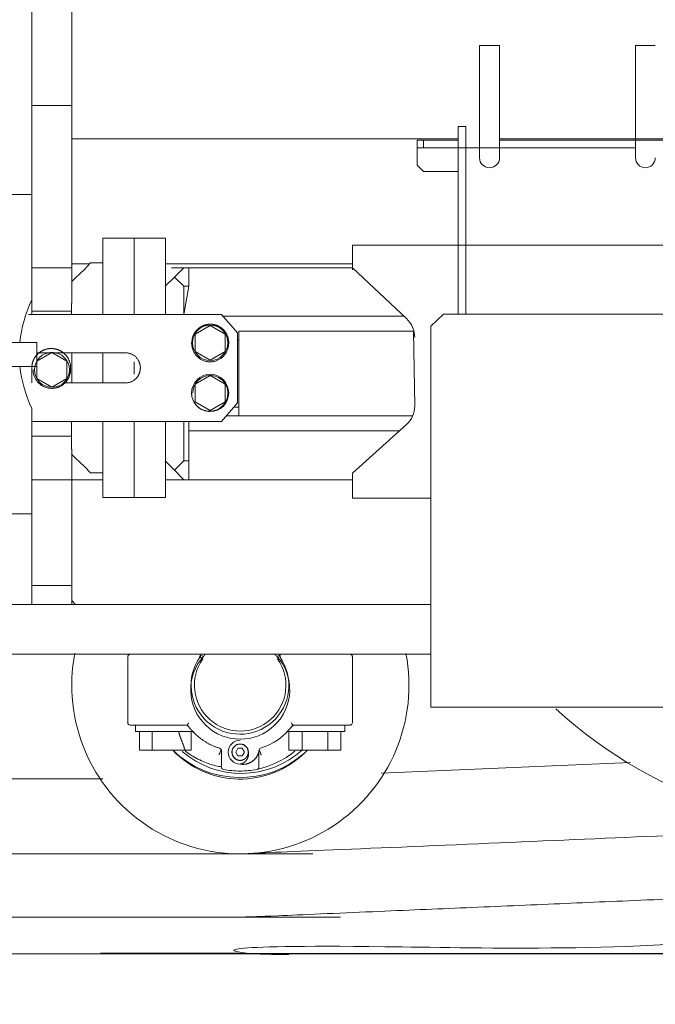
# Model space of a CAD drawing. Units: millimetres. Extents: x 80084 to 136347, y 5952 to 80523.
# Drawn here: x 88628 to 89140, y 5952 to 6745 of the extents above; entities that cross this region are included whole.
import ezdxf

# ---------------------------------------------------------------- set-up
doc = ezdxf.new("R2010")
doc.units = ezdxf.units.MM
doc.layers.add('crane', color=7, linetype='Continuous')

msp = doc.modelspace()

# ---------------------------------------------------------------- linework, layer by layer
at = {"layer": 'crane', "lineweight": 15}
msp.add_line((88959.12, 6273.84), (87934.53, 6273.84), dxfattribs=at)
for points in [[(84339.51, 6856.81), (84339.51, 6273.84), (84243.31, 6273.84), (84243.31, 6233.74), (88959.12, 6233.74)], [(88637.69, 6519.18), (88637.67, 6840.23)], [(88637.67, 6836.53), (88669.79, 6836.53), (88669.79, 6516.27)], [(88998.29, 6724.16), (88998.29, 6633.44)], [(89014.48, 6724.05), (88998.34, 6724.05)], [(89014.42, 6633.44), (89014.42, 6724.16)], [(89139.96, 6724.13), (89123.98, 6724.13)], [(89123.99, 6724.05), (89123.99, 6633.48)], [(88637.61, 6675.62), (88669.73, 6675.62)], [(88981.19, 6507.81), (88981.19, 6658.92), (88987.26, 6658.92), (88987.26, 6507.81)], [(88669.79, 6648.87), (88981.18, 6648.87)], [(88981.19, 6622.66), (88953.22, 6622.66), (88948.19, 6627.55), (88948.19, 6647.67), (88981.19, 6647.67)], [(88953.22, 6647.67), (88953.22, 6641.61)], [(89014.48, 6648.87), (89515.75, 6648.87), (89518.85, 6645.62), (89518.85, 6548.23)], [(89014.49, 6647.67), (89191.2, 6647.67), (89191.2, 6627.55), (89186.17, 6622.66), (89158.05, 6622.66)], [(89124.01, 6641.61), (88948.19, 6641.61)], [(88279.24, 6604.13), (88637.69, 6604.13)], [(88694.89, 6507.49), (88694.89, 6568.76), (88745.21, 6568.76), (88745.21, 6507.49)], [(88720.05, 6507.49), (88720.05, 6568.76)], [(88895.91, 6543.28), (88895.91, 6563.25), (89277.6, 6563.25), (89277.6, 6538.24)], [(88637.61, 6545.08), (88669.73, 6545.08)], [(88669.73, 6533.68), (88672.39, 6536.35), (88676.83, 6540.64), (88679.94, 6543.75), (88684.82, 6548.93), (88694.89, 6548.93)], [(88684.43, 6548.31), (88669.77, 6548.31)], [(88760.23, 6545.08), (88752.68, 6537.38), (88745.13, 6530.13)], [(88895.91, 6548.31), (88745.25, 6548.31)], [(88764.23, 6545.08), (88764.23, 6530.13), (88760.23, 6507.49), (88760.23, 6530.13)], [(88752.68, 6537.38), (88760.23, 6530.13), (88764.23, 6530.13)], [(88669.73, 6507.49), (88669.73, 6516.22)], [(88637.61, 6421.21), (88790.5, 6421.21), (88803.37, 6436.15), (88803.37, 6492.69), (88790.5, 6507.49), (88634.95, 6507.49)], [(88637.61, 6510.15), (88669.73, 6510.15)], [(88937.24, 6506.01), (88791.75, 6506.01)], [(88804.48, 6487.07), (88803.45, 6487.07)], [(88480.96, 6484.87), (88440.7, 6484.87), (88440.7, 6465.64), (88641.68, 6465.64), (88641.68, 6484.87), (88618.6, 6484.87)], [(88641.61, 6465.75), (88641.61, 6455.84), (88653.75, 6448.88), (88665.73, 6455.84), (88665.73, 6469.75), (88653.75, 6476.71), (88641.61, 6469.75)], [(88669.79, 6476.6), (88669.79, 6452.33)], [(88694.89, 6476.56), (88694.89, 6452.29)], [(88720.05, 6459.39), (88720.05, 6469.16)], [(88800.34, 6432.75), (88804.48, 6432.75)], [(88944.49, 6425.79), (88794.42, 6425.79)], [(88669.73, 6399.01), (88669.73, 6421.21)], [(88745.21, 6421.21), (88745.21, 6359.93), (88694.89, 6359.93), (88694.89, 6421.21)], [(88720.05, 6421.21), (88720.05, 6359.93)], [(88760.23, 6421.21), (88760.23, 6389.53), (88764.23, 6389.53)], [(88764.23, 6421.21), (88764.23, 6374.29)], [(88637.61, 6409.51), (88669.73, 6409.51)], [(88764.23, 6413.81), (88933.83, 6413.81)], [(88694.89, 6379.77), (88684.82, 6379.77), (88679.94, 6385.09), (88676.83, 6387.91), (88672.39, 6392.2), (88670.17, 6394.42), (88669.73, 6395.01)], [(88669.79, 6398.9), (88669.79, 6273.84)], [(88760.23, 6374.29), (88752.68, 6381.99), (88745.13, 6389.53)], [(88760.23, 6389.53), (88752.68, 6381.99)], [(88959.26, 6359.46), (88895.91, 6359.46), (88895.91, 6379.44)], [(88637.61, 6374.29), (88669.73, 6374.29)], [(88669.77, 6374.26), (88694.93, 6374.26)], [(88745.25, 6374.26), (88895.91, 6374.26)], [(88637.69, 6346.79), (88279.24, 6346.79), (88279.24, 6349.75), (88272.72, 6349.75)], [(88637.61, 6289.19), (88669.73, 6289.19)], [(88672.75, 6273.84), (88669.79, 6276.95)], [(88716.88, 6233.81), (88716.44, 6233.81), (88715.99, 6233.22), (88715.4, 6232.92), (88715.11, 6232.18)], [(88715.11, 6231.89), (88715.11, 6178.02), (88715.4, 6177.28), (88716.59, 6176.68)], [(88763.06, 6176.54), (88716.88, 6176.54)], [(88721.08, 6176.55), (88721.08, 6171.52), (88768.15, 6171.52)], [(88766.08, 6171.52), (88766.08, 6156.42), (88724.34, 6156.42), (88724.34, 6171.52)], [(88734.7, 6171.52), (88734.7, 6156.42)], [(88842.89, 6171.52), (88889.8, 6171.52), (88889.8, 6176.55)], [(88886.69, 6171.52), (88886.69, 6156.42), (88844.81, 6156.42), (88844.81, 6171.52)], [(88876.19, 6171.52), (88876.19, 6156.42)], [(89119.87, 6146.67), (88919.03, 6138.09)], [(88694.96, 6133.35), (88584.41, 6133.35)], [(80084.09, 5992.51), (133858.65, 5992.51)]]:
    msp.add_lwpolyline(points, dxfattribs=at)
for points in [[(88946.1, 6488.89, 0.212048), (88939.44, 6504.13), (88895.94, 6545.08), (88750.17, 6545.08)], [(88628.07, 6484.85, -0.08765), (88637.61, 6519.18), (88637.61, 6507.49)], [(88895.93, 6379.52), (88939.44, 6418.73, 0.212811), (88946.1, 6433.68), (88945.08, 6493.87), (88804.48, 6493.87), (88804.48, 6425.79)], [(88637.67, 6273.84), (88637.69, 6431.71, -0.088359), (88628.07, 6465.75)], [(88781.3, 6458.41, -0.415785), (88795.54, 6444.03, -0.992611), (88766.36, 6444.06, 0.417902), (88781.3, 6429.26)], [(88895.96, 6178.61), (88895.96, 6231.89, -0.104571), (88895.81, 6232.48)], [(88855.32, 6171.52), (88855.32, 6156.42, -0.375), (88758.68, 6155.53)]]:
    msp.add_lwpolyline(points, format="xyb", dxfattribs=at)
for points in [[(88969.28, 6507.79), (88959.21, 6497.87), (88959.21, 6191.22), (89180.32, 6191.22), (89180.32, 6497.87), (89170.11, 6507.79)], [(88769.29, 6491.46), (88769.29, 6477.55), (88781.28, 6470.74), (88793.41, 6477.55), (88793.41, 6491.46), (88781.28, 6498.42)], [(88769.29, 6451.21), (88769.29, 6437.15), (88781.28, 6430.19), (88793.41, 6437.15), (88793.41, 6451.21), (88781.28, 6458.16)], [(88807.22, 6151.83), (88803.67, 6151.83), (88802.04, 6154.94), (88803.67, 6158.05), (88807.22, 6158.05), (88808.85, 6154.94)]]:
    msp.add_lwpolyline(points, close=True, dxfattribs=at)
for points in [[(88835.64, 6229.98), (88836.08, 6230.27), (88838.09, 6233.81), (88837.06, 6233.07), (88835.13, 6232.03, -2.252945), (88775.93, 6232.03), (88773.86, 6233.07), (88773.18, 6231.61), (88774.81, 6230.27), (88775.4, 6229.98, 1.928594)], [(88751.13, 6156.42, 0.416663), (88857.69, 6154.5, -0.394145)]]:
    msp.add_lwpolyline(points, format="xyb", close=True, dxfattribs=at)
for centre, radius in [((88781.3, 6484.6), 14.21), ((88653.85, 6462.83), 14.09)]:
    msp.add_circle(centre, radius, dxfattribs=at)
for centre, radius, start, end in [((88805.64, 6208.85), 135.85, 169.08724, 10.83449), ((88805.32, 6208.79), 39.41, 144.63489, 34.91858), ((89308.02, 6459.65), 366.57, 227.40529, 278.69967)]:
    msp.add_arc(centre, radius, start, end, dxfattribs=at)
for points, weights, knots in [([(88347.31, 7110.88), (88347.71, 7110.88), (88348.1, 7110.88), (88348.5, 7110.88), (88348.94, 7110.88), (88349.39, 7110.88), (88349.83, 7110.88), (88350.27, 7110.73), (88350.72, 7110.73), (88351.16, 7110.73), (88351.61, 7110.73), (88352.05, 7110.73), (88352.49, 7110.73), (88352.89, 7110.73), (88353.28, 7110.73), (88353.68, 7110.73), (88354.12, 7110.73), (88354.57, 7110.73), (88355.01, 7110.73), (88355.45, 7110.73), (88355.9, 7110.73), (88356.34, 7110.73), (88356.79, 7110.73), (88357.23, 7110.58), (88357.67, 7110.58), (88358.07, 7110.58), (88358.46, 7110.58), (88358.86, 7110.58), (88359.3, 7110.58), (88359.75, 7110.58), (88360.19, 7110.58), (88360.63, 7110.29), (88361.08, 7110.29), (88361.52, 7110.29), (88361.92, 7110.29), (88362.31, 7110.29), (88362.71, 7110.29), (88363.15, 7110.29), (88363.59, 7110.14), (88364.04, 7110.14), (88364.48, 7110.14), (88364.93, 7110.14), (88365.37, 7110.14), (88365.81, 7110.14), (88366.11, 7109.84), (88366.55, 7109.84), (88367, 7109.84), (88367.44, 7109.84), (88367.89, 7109.84), (88368.33, 7109.55), (88368.77, 7109.55), (88369.22, 7109.55), (88369.51, 7109.55), (88369.96, 7109.4), (88370.4, 7109.4), (88370.85, 7109.4), (88371.29, 7109.4), (88371.73, 7109.25), (88372.13, 7109.25), (88372.52, 7109.25), (88372.92, 7109.25), (88373.36, 7109.1), (88373.81, 7109.1), (88374.25, 7109.1), (88374.69, 7109.1), (88375.14, 7108.81), (88375.58, 7108.81), (88376.03, 7108.81), (88376.47, 7108.36), (88376.77, 7108.36), (88377.21, 7108.36), (88377.65, 7108.36), (88378.1, 7108.21), (88378.39, 7108.21), (88378.84, 7108.21), (88379.28, 7108.07), (88379.73, 7108.07), (88380.17, 7108.07), (88380.61, 7107.92), (88381.35, 7107.92), (88382.09, 7107.62), (88382.83, 7107.47), (88383.87, 7107.47), (88384.76, 7107.33), (88385.79, 7107.03), (88723.08, 7037.82), (89060.37, 6968.6), (89397.66, 6899.39), (89423.27, 6894), (89448.34, 6886.49), (89472.69, 6876.89), (89492.99, 6868.99), (89512.57, 6859.44), (89531.3, 6848.33), (89541.75, 6842.49), (89551.92, 6836.17), (89561.79, 6829.39), (89572.05, 6822.24), (89582.02, 6814.69), (89591.68, 6806.74), (89612.22, 6789.82), (89631.22, 6771.17), (89648.52, 6750.95), (89657.58, 6740.17), (89666.17, 6729.02), (89674.27, 6717.5), (89682.52, 6705.7), (89690.17, 6693.5), (89697.21, 6680.94), (89711.99, 6654.83), (89724.07, 6627.35), (89733.32, 6598.8), (89742.79, 6569.27), (89749.17, 6538.92), (89752.41, 6508.08), (89754.01, 6492.54), (89754.8, 6476.94), (89754.78, 6461.31), (89754.81, 6445.69), (89754.02, 6430.09), (89752.41, 6414.55), (89749.16, 6383.75), (89742.77, 6353.46), (89733.32, 6323.97), (89724.01, 6295.4), (89711.94, 6267.88), (89697.21, 6241.68), (89690.07, 6229.14), (89682.42, 6216.9), (89674.27, 6204.98), (89666.14, 6193.58), (89657.55, 6182.52), (89648.52, 6171.83), (89639.78, 6161.46), (89630.55, 6151.54), (89620.84, 6142.08), (89611.44, 6133.05), (89601.72, 6124.36), (89591.68, 6116.03), (89582.07, 6108.03), (89572.1, 6100.48), (89561.79, 6093.39), (89551.85, 6086.63), (89541.68, 6080.22), (89531.3, 6074.15), (89514.36, 6064.49), (89496.87, 6055.84), (89478.91, 6048.25), (89460.84, 6040.62), (89442.26, 6034.34), (89423.26, 6029.45), (89407.42, 6025.21), (89391.37, 6021.85), (89375.16, 6019.39), (89359.18, 6016.9), (89343.08, 6015.37), (89326.92, 6014.8), (89156.13, 6007.5), (88985.34, 6000.2), (88814.55, 5992.9), (88814, 5992.9), (88813.46, 5992.9), (88812.92, 5992.9), (88812.37, 5992.9), (88811.83, 5992.9), (88811.29, 5992.9), (88810.75, 5992.9), (88810.2, 5992.9), (88809.66, 5992.9), (88809.17, 5992.9), (88808.67, 5992.9), (88808.18, 5992.9), (88807.74, 5992.6), (88807.29, 5992.6), (88806.85, 5992.6), (88806.41, 5992.6), (88805.96, 5992.6), (88805.52, 5992.6), (87340.29, 5992.6), (85875.05, 5992.6), (84409.82, 5992.6), (84409.58, 5992.6), (84409.33, 5992.6), (84409.08, 5992.6), (84408.79, 5992.6), (84408.49, 5992.6), (84408.19, 5992.6), (84407.95, 5992.6), (84407.7, 5992.6), (84407.45, 5992.6), (84406.86, 5992.9), (84406.71, 5992.9), (84406.57, 5992.9), (84406.32, 5992.9), (84406.07, 5992.9), (84405.83, 5992.9), (84405.53, 5992.9), (84405.23, 5992.9), (84404.94, 5992.9), (84404.69, 5992.9), (84404.44, 5992.9), (84404.2, 5992.9), (84403.85, 5992.9), (84403.51, 5992.9), (84403.16, 5992.9), (84402.87, 5992.9), (84402.57, 5992.9), (84402.27, 5992.9), (84402.03, 5992.9), (84401.78, 5992.9), (84401.53, 5992.9), (84401.24, 5992.9), (84400.94, 5992.9), (84400.65, 5992.9), (84400.05, 5992.9), (84399.91, 5992.9), (84399.76, 5993.2), (84399.46, 5993.2), (84399.17, 5993.2), (84398.87, 5993.2), (84398.67, 5993.2), (84398.48, 5993.2), (84398.28, 5993.2), (84397.93, 5993.2), (84397.59, 5993.2), (84397.24, 5993.2), (84225.51, 6003.26), (84053.79, 6013.32), (83882.06, 6023.39), (83863.56, 6024.29), (83845.17, 6026.56), (83827, 6030.19), (83807.96, 6033.69), (83789.23, 6038.58), (83770.91, 6044.85), (83752.01, 6051.13), (83733.53, 6058.59), (83715.56, 6067.19), (83678.4, 6085.61), (83644.18, 6109.05), (83613.59, 6137.05), (83598.23, 6151.22), (83583.9, 6166.44), (83570.67, 6182.63), (83544.56, 6214.85), (83523.21, 6250.41), (83507.03, 6288.6), (83499.23, 6306.92), (83492.75, 6325.74), (83487.64, 6344.99), (83482.62, 6363.76), (83478.86, 6382.83), (83476.4, 6402.11), (83475.22, 6411.31), (83474.33, 6420.54), (83473.73, 6429.79), (83473.15, 6438.95), (83472.85, 6448.13), (83472.84, 6457.32), (83473, 6491.29), (83476.96, 6525.02), (83484.68, 6558.1), (83488.78, 6575.28), (83493.91, 6592.17), (83500.08, 6608.72), (83512.71, 6642.81), (83529.52, 6675.05), (83550.25, 6704.92), (83560.69, 6720.06), (83572.11, 6734.49), (83584.44, 6748.13), (83608.77, 6775.15), (83636.3, 6798.9), (83666.57, 6819.03), (83681.23, 6828.94), (83696.49, 6837.88), (83712.31, 6845.81), (83727.82, 6853.41), (83743.66, 6860.27), (83759.81, 6866.38), (83775.51, 6871.89), (83791.46, 6876.63), (83807.62, 6880.59), (84124.93, 6955.48), (84442.23, 7030.37), (84759.54, 7105.25), (84759.99, 7105.4), (84760.43, 7105.55), (84760.87, 7105.7), (84761.32, 7105.7), (84761.76, 7105.85), (84762.35, 7105.85), (84762.8, 7106.14), (84763.39, 7106.14), (84763.69, 7106.14), (84764.13, 7106.29), (84764.57, 7106.29), (84765.17, 7106.59), (84765.76, 7106.59), (84766.05, 7106.88), (84766.5, 7106.88), (84767.09, 7107.03), (84767.53, 7107.03), (84767.98, 7107.03), (84768.42, 7107.33), (84769.01, 7107.33), (84769.46, 7107.47), (84770.05, 7107.47), (84770.49, 7107.47), (84770.94, 7107.62), (84771.38, 7107.62), (84771.97, 7107.92), (84772.42, 7107.92), (84772.86, 7107.92), (84773.45, 7108.07), (84773.9, 7108.07), (84774.34, 7108.07), (84774.79, 7108.21), (84775.38, 7108.21), (84775.82, 7108.21), (84776.27, 7108.36), (84776.71, 7108.36), (84777.3, 7108.36), (84777.75, 7108.81), (84778.19, 7108.81), (84778.78, 7108.81), (84779.23, 7108.81), (84779.82, 7109.1), (84780.26, 7109.1), (84780.71, 7109.1), (84781.15, 7109.1), (84781.59, 7109.25), (84782.19, 7109.25), (84782.63, 7109.25), (84783.07, 7109.25), (84783.67, 7109.4), (84784.11, 7109.4), (84784.55, 7109.4), (84785.15, 7109.4), (84785.44, 7109.55), (84785.98, 7109.55), (84786.53, 7109.55), (84787.07, 7109.55), (84787.51, 7109.55), (84787.96, 7109.84), (84788.55, 7109.84), (84788.99, 7109.84), (84789.44, 7109.84), (84789.88, 7109.84), (84790.47, 7109.84), (84790.92, 7110.14), (84791.36, 7110.14), (84791.85, 7110.14), (84792.35, 7110.14), (84792.84, 7110.14), (84793.33, 7110.14), (84793.83, 7110.14), (84794.32, 7110.14), (84794.91, 7110.14), (84795.21, 7110.29), (84795.65, 7110.29), (84796.2, 7110.29), (84796.74, 7110.29), (84797.28, 7110.29), (84798.12, 7110.29), (84798.96, 7110.29), (84799.8, 7110.29), (84800.98, 7110.29), (84802.17, 7110.29), (84803.35, 7110.29), (85223.22, 7110.38), (85643.09, 7110.48), (86062.96, 7110.58)], [1, 1, 1, 1, 1, 1, 1, 1, 1, 1, 1, 1, 1, 1, 1, 1, 1, 1, 1, 1, 1, 1, 1, 1, 1, 1, 1, 1, 1, 1, 1, 1, 1, 1, 1, 1, 1, 1, 1, 1, 1, 1, 1, 1, 1, 1, 1, 1, 1, 1, 1, 1, 1, 1, 1, 1, 1, 1, 1, 1, 1, 1, 1, 1, 1, 1, 1, 1, 1, 1, 1, 1, 1, 1, 1, 1, 1, 1, 1, 1, 1, 1, 1, 1, 1, 1, 1, 1, 0.997643916045, 0.997643916045, 1, 0.997760641848, 0.997760641848, 1, 0.999277582418, 0.999277582418, 1, 0.999462040387, 0.999462040387, 1, 0.997479959755, 0.997479959755, 1, 0.999375467682, 0.999375467682, 1, 0.999179110359, 0.999179110359, 1, 0.996613922618, 0.996613922618, 1, 0.996474436695, 0.996474436695, 1, 0.999088112441, 0.999088112441, 1, 0.999079723292, 0.999079723292, 1, 0.996496990477, 0.996496990477, 1, 0.996756679022, 0.996756679022, 1, 0.999431146679, 0.999431146679, 1, 0.999432248521, 0.999432248521, 1, 0.999183705999, 0.999183705999, 1, 0.999560808255, 0.999560808255, 1, 0.999293484123, 0.999293484123, 1, 0.999615310112, 0.999615310112, 1, 0.99882926687, 0.99882926687, 1, 0.998173035052, 0.998173035052, 1, 0.998961541165, 0.998961541165, 1, 0.998812489267, 0.998812489267, 1, 1, 1, 1, 1, 1, 1, 1, 1, 1, 1, 1, 1, 1, 1, 1, 1, 1, 1, 1, 1, 1, 1, 1, 1, 1, 1, 1, 1, 1, 1, 1, 1, 1, 1, 1, 1, 1, 1, 1, 1, 1, 1, 1, 1, 1, 1, 1, 1, 1, 1, 1, 1, 1, 1, 1, 1, 1, 1, 1, 1, 1, 1, 1, 1, 1, 1, 1, 1, 1, 1, 1, 1, 0.998153350991, 0.998153350991, 1, 0.998171914241, 0.998171914241, 1, 0.998686466448, 0.998686466448, 1, 0.993422856793, 0.993422856793, 1, 0.998353661726, 0.998353661726, 1, 0.9934563938, 0.9934563938, 1, 0.998291724022, 0.998291724022, 1, 0.998490121004, 0.998490121004, 1, 0.999679187243, 0.999679187243, 1, 0.999664970532, 0.999664970532, 1, 0.995784597388, 0.995784597388, 1, 0.998742703915, 0.998742703915, 1, 0.994718716167, 0.994718716167, 1, 0.998575339502, 0.998575339502, 1, 0.994764161369, 0.994764161369, 1, 0.998601684556, 0.998601684556, 1, 0.999273594598, 0.999273594598, 1, 0.999225821562, 0.999225821562, 1, 1, 1, 1, 1, 1, 1, 1, 1, 1, 1, 1, 1, 1, 1, 1, 1, 1, 1, 1, 1, 1, 1, 1, 1, 1, 1, 1, 1, 1, 1, 1, 1, 1, 1, 1, 1, 1, 1, 1, 1, 1, 1, 1, 1, 1, 1, 1, 1, 1, 1, 1, 1, 1, 1, 1, 1, 1, 1, 1, 1, 1, 1, 1, 1, 1, 1, 1, 1, 1, 1, 1, 1, 1, 1, 1, 1, 1, 1, 1, 1, 1, 1, 1, 1, 1, 1, 1, 1, 1, 1], [0, 0, 0, 0, 1, 1, 1, 2, 2, 2, 3, 3, 3, 4, 4, 4, 5, 5, 5, 6, 6, 6, 7, 7, 7, 8, 8, 8, 9, 9, 9, 10, 10, 10, 11, 11, 11, 12, 12, 12, 13, 13, 13, 14, 14, 14, 15, 15, 15, 16, 16, 16, 17, 17, 17, 18, 18, 18, 19, 19, 19, 20, 20, 20, 21, 21, 21, 22, 22, 22, 23, 23, 23, 24, 24, 24, 25, 25, 25, 26, 26, 26, 27, 27, 27, 28, 28, 28, 29, 29, 29, 29.168195, 29.168195, 29.168195, 29.332169, 29.332169, 29.332169, 29.425285, 29.425285, 29.425285, 29.505637, 29.505637, 29.505637, 29.679589, 29.679589, 29.679589, 29.766166, 29.766166, 29.766166, 29.865427, 29.865427, 29.865427, 30.067088, 30.067088, 30.067088, 30.272865, 30.272865, 30.272865, 30.377484, 30.377484, 30.377484, 30.482584, 30.482584, 30.482584, 30.687701, 30.687701, 30.687701, 30.885062, 30.885062, 30.885062, 30.967689, 30.967689, 30.967689, 31.050236, 31.050236, 31.050236, 31.149218, 31.149218, 31.149218, 31.221819, 31.221819, 31.221819, 31.313904, 31.313904, 31.313904, 31.381851, 31.381851, 31.381851, 31.500396, 31.500396, 31.500396, 31.648496, 31.648496, 31.648496, 31.760141, 31.760141, 31.760141, 31.879533, 31.879533, 31.879533, 32.879533, 32.879533, 32.879533, 33.879533, 33.879533, 33.879533, 34.879533, 34.879533, 34.879533, 35.879533, 35.879533, 35.879533, 36.879533, 36.879533, 36.879533, 37.879533, 37.879533, 37.879533, 38.879533, 38.879533, 38.879533, 39.879533, 39.879533, 39.879533, 40.879533, 40.879533, 40.879533, 41.879533, 41.879533, 41.879533, 42.879533, 42.879533, 42.879533, 43.879533, 43.879533, 43.879533, 44.879533, 44.879533, 44.879533, 45.879533, 45.879533, 45.879533, 46.879533, 46.879533, 46.879533, 47.879533, 47.879533, 47.879533, 48.879533, 48.879533, 48.879533, 49.879533, 49.879533, 49.879533, 50.879533, 50.879533, 50.879533, 51.879533, 51.879533, 51.879533, 52.879533, 52.879533, 52.879533, 53.879533, 53.879533, 53.879533, 54.879533, 54.879533, 54.879533, 55.879533, 55.879533, 55.879533, 56.028429, 56.028429, 56.028429, 56.176574, 56.176574, 56.176574, 56.302143, 56.302143, 56.302143, 56.583312, 56.583312, 56.583312, 56.723897, 56.723897, 56.723897, 57.004347, 57.004347, 57.004347, 57.147553, 57.147553, 57.147553, 57.282184, 57.282184, 57.282184, 57.344233, 57.344233, 57.344233, 57.407642, 57.407642, 57.407642, 57.632671, 57.632671, 57.632671, 57.755522, 57.755522, 57.755522, 58.007433, 58.007433, 58.007433, 58.138208, 58.138208, 58.138208, 58.389031, 58.389031, 58.389031, 58.518591, 58.518591, 58.518591, 58.611963, 58.611963, 58.611963, 58.708358, 58.708358, 58.708358, 59.708358, 59.708358, 59.708358, 60.708358, 60.708358, 60.708358, 61.708358, 61.708358, 61.708358, 62.708358, 62.708358, 62.708358, 63.708358, 63.708358, 63.708358, 64.708358, 64.708358, 64.708358, 65.708358, 65.708358, 65.708358, 66.708358, 66.708358, 66.708358, 67.708358, 67.708358, 67.708358, 68.708358, 68.708358, 68.708358, 69.708358, 69.708358, 69.708358, 70.708358, 70.708358, 70.708358, 71.708358, 71.708358, 71.708358, 72.708358, 72.708358, 72.708358, 73.708358, 73.708358, 73.708358, 74.708358, 74.708358, 74.708358, 75.708358, 75.708358, 75.708358, 76.708358, 76.708358, 76.708358, 77.708358, 77.708358, 77.708358, 78.708358, 78.708358, 78.708358, 79.708358, 79.708358, 79.708358, 80.708358, 80.708358, 80.708358, 81.708358, 81.708358, 81.708358, 82.708358, 82.708358, 82.708358, 83.708358, 83.708358, 83.708358, 84.708358, 84.708358, 84.708358, 85.708358, 85.708358, 85.708358, 86.708358, 86.708358, 86.708358, 87.708358, 87.708358, 87.708358, 88.708358, 88.708358, 88.708358, 88.708358]), ([(84803.35, 7080.98), (84802.91, 7080.93), (84802.46, 7080.88), (84802.02, 7080.83), (84801.62, 7080.83), (84801.23, 7080.83), (84800.83, 7080.83), (84800.39, 7080.83), (84799.95, 7080.83), (84799.5, 7080.83), (84799.06, 7080.83), (84798.61, 7080.83), (84798.17, 7080.83), (84797.77, 7080.83), (84797.38, 7080.83), (84796.99, 7080.83), (84796.59, 7080.83), (84796.2, 7080.83), (84795.8, 7080.83), (84795.36, 7080.83), (84794.91, 7080.83), (84794.47, 7080.69), (84794.03, 7080.69), (84793.58, 7080.69), (84793.14, 7080.69), (84792.79, 7080.69), (84792.45, 7080.69), (84792.1, 7080.69), (84791.51, 7080.69), (84791.21, 7080.54), (84790.77, 7080.54), (84790.33, 7080.54), (84789.88, 7080.54), (84789.44, 7080.54), (84788.99, 7080.54), (84788.7, 7080.54), (84788.25, 7080.24), (84787.86, 7080.24), (84787.46, 7080.24), (84787.07, 7080.24), (84786.63, 7080.24), (84786.18, 7079.95), (84785.74, 7079.95), (84785.34, 7079.95), (84784.95, 7079.95), (84784.55, 7079.95), (84784.11, 7079.8), (84783.81, 7079.8), (84783.37, 7079.8), (84782.93, 7079.8), (84782.48, 7079.5), (84782.04, 7079.5), (84781.59, 7079.5), (84781.3, 7079.5), (84780.85, 7079.35), (84780.46, 7079.35), (84780.06, 7079.35), (84779.67, 7079.35), (84779.23, 7079.06), (84778.78, 7079.06), (84778.34, 7079.06), (84778.04, 7078.61), (84777.6, 7078.61), (84777.3, 7078.61), (84776.86, 7078.61), (84776.41, 7078.61), (84775.97, 7078.61), (84775.53, 7078.61), (84775.08, 7078.32), (84774.64, 7078.32), (84774.34, 7078.32), (84773.9, 7078.17), (84773.45, 7078.17), (84773.16, 7078.17), (84772.71, 7077.87), (84772.42, 7077.87), (84771.92, 7077.87), (84771.43, 7077.87), (84770.94, 7077.87), (84770.35, 7077.73), (84769.61, 7077.43), (84768.87, 7077.43), (84767.83, 7077.28), (84767.09, 7076.99), (84766.2, 7076.69), (84448.94, 7001.7), (84131.68, 6926.72), (83814.42, 6851.73), (83799.33, 6848.1), (83784.42, 6843.75), (83769.73, 6838.71), (83754.76, 6832.91), (83740.05, 6826.49), (83725.63, 6819.47), (83710.93, 6812.01), (83696.66, 6803.76), (83682.85, 6794.75), (83654.68, 6775.86), (83629.05, 6753.65), (83606.34, 6728.45), (83594.87, 6715.78), (83584.25, 6702.39), (83574.52, 6688.34), (83555.14, 6660.45), (83539.42, 6630.35), (83527.6, 6598.51), (83521.83, 6583.03), (83517.04, 6567.22), (83513.25, 6551.15), (83506.02, 6520.36), (83502.35, 6488.94), (83502.3, 6457.32), (83502.32, 6448.78), (83502.57, 6440.24), (83503.04, 6431.71), (83503.62, 6423.05), (83504.51, 6414.41), (83505.7, 6405.81), (83507.87, 6387.92), (83511.33, 6370.23), (83516.06, 6352.83), (83520.77, 6334.74), (83526.8, 6317.05), (83534.12, 6299.85), (83549.15, 6264.32), (83569.02, 6231.25), (83593.32, 6201.28), (83605.66, 6186.08), (83619.1, 6171.85), (83633.57, 6158.66), (83662.02, 6132.55), (83693.85, 6110.7), (83728.44, 6093.54), (83745.17, 6085.3), (83762.47, 6078.33), (83780.24, 6072.67), (83797.31, 6066.94), (83814.76, 6062.44), (83832.48, 6059.2), (83849.38, 6055.81), (83866.48, 6053.64), (83883.69, 6052.69), (84055.42, 6042.63), (84227.14, 6032.56), (84398.87, 6022.5), (84399.41, 6022.4), (84399.96, 6022.3), (84400.5, 6022.2), (84400.7, 6022.2), (84400.89, 6022.2), (84401.09, 6022.2), (84401.39, 6022.2), (84401.68, 6022.2), (84401.98, 6022.2), (84402.18, 6022.2), (84402.37, 6022.2), (84402.57, 6022.2), (84402.82, 6022.2), (84403.06, 6022.2), (84403.31, 6022.2), (84403.56, 6022.2), (84403.8, 6022.2), (84404.05, 6022.2), (84404.54, 6022.15), (84405.04, 6022.1), (84405.53, 6022.05), (84405.78, 6022.05), (84406.02, 6022.05), (84406.27, 6022.05), (84406.52, 6022.05), (84406.76, 6022.05), (84407.01, 6022.05), (84407.26, 6022.05), (84407.5, 6022.05), (84407.75, 6022.05), (84408, 6022.05), (84408.24, 6022.05), (84408.49, 6022.05), (84408.69, 6022.05), (84408.88, 6022.05), (84409.08, 6022.05), (84409.33, 6022.05), (84409.58, 6022.05), (84409.82, 6022.05), (85875.05, 6022.05), (87340.29, 6022.05), (88805.52, 6022.05), (88805.91, 6022.05), (88806.31, 6022.05), (88806.7, 6022.05), (88807.1, 6022.05), (88807.49, 6022.05), (88807.89, 6022.05), (88808.77, 6022.1), (88809.66, 6022.15), (88810.55, 6022.2), (88810.99, 6022.2), (88811.44, 6022.2), (88811.88, 6022.2), (88812.37, 6022.2), (88812.87, 6022.2), (88813.36, 6022.2), (88984.1, 6029.5), (89154.84, 6036.81), (89325.58, 6044.11), (89340.74, 6044.75), (89355.85, 6046.14), (89370.87, 6048.25)], [1, 1, 1, 1, 1, 1, 1, 1, 1, 1, 1, 1, 1, 1, 1, 1, 1, 1, 1, 1, 1, 1, 1, 1, 1, 1, 1, 1, 1, 1, 1, 1, 1, 1, 1, 1, 1, 1, 1, 1, 1, 1, 1, 1, 1, 1, 1, 1, 1, 1, 1, 1, 1, 1, 1, 1, 1, 1, 1, 1, 1, 1, 1, 1, 1, 1, 1, 1, 1, 1, 1, 1, 1, 1, 1, 1, 1, 1, 1, 1, 1, 1, 1, 1, 1, 1, 1, 1, 0.999260420368, 0.999260420368, 1, 0.999419250354, 0.999419250354, 1, 0.999027125782, 0.999027125782, 1, 0.994944068442, 0.994944068442, 1, 0.998592351748, 0.998592351748, 1, 0.994709705408, 0.994709705408, 1, 0.998690581216, 0.998690581216, 1, 0.995639880132, 0.995639880132, 1, 0.999779186733, 0.999779186733, 1, 0.999596456035, 0.999596456035, 1, 0.998243199988, 0.998243199988, 1, 0.998182594719, 0.998182594719, 1, 0.993430783273, 0.993430783273, 1, 0.998130677649, 0.998130677649, 1, 0.993395369213, 0.993395369213, 1, 0.998151472784, 0.998151472784, 1, 0.998287277546, 0.998287277546, 1, 0.998300605413, 0.998300605413, 1, 1, 1, 1, 1, 1, 1, 1, 1, 1, 1, 1, 1, 1, 1, 1, 1, 1, 1, 1, 1, 1, 1, 1, 1, 1, 1, 1, 1, 1, 1, 1, 1, 1, 1, 1, 1, 1, 1, 1, 1, 1, 1, 1, 1, 1, 1, 1, 1, 1, 1, 1, 1, 1, 1, 1, 1, 1, 1, 1, 1, 1, 1, 1, 0.99921272962, 0.99921272962, 1], [0, 0, 0, 0, 1, 1, 1, 2, 2, 2, 3, 3, 3, 4, 4, 4, 5, 5, 5, 6, 6, 6, 7, 7, 7, 8, 8, 8, 9, 9, 9, 10, 10, 10, 11, 11, 11, 12, 12, 12, 13, 13, 13, 14, 14, 14, 15, 15, 15, 16, 16, 16, 17, 17, 17, 18, 18, 18, 19, 19, 19, 20, 20, 20, 21, 21, 21, 22, 22, 22, 23, 23, 23, 24, 24, 24, 25, 25, 25, 26, 26, 26, 27, 27, 27, 28, 28, 28, 29, 29, 29, 29.094216, 29.094216, 29.094216, 29.177702, 29.177702, 29.177702, 29.285764, 29.285764, 29.285764, 29.532235, 29.532235, 29.532235, 29.662226, 29.662226, 29.662226, 29.914353, 29.914353, 29.914353, 30.039725, 30.039725, 30.039725, 30.268588, 30.268588, 30.268588, 30.320066, 30.320066, 30.320066, 30.389657, 30.389657, 30.389657, 30.534884, 30.534884, 30.534884, 30.682596, 30.682596, 30.682596, 30.963595, 30.963595, 30.963595, 31.113403, 31.113403, 31.113403, 31.39516, 31.39516, 31.39516, 31.544131, 31.544131, 31.544131, 31.687524, 31.687524, 31.687524, 31.830357, 31.830357, 31.830357, 32.830357, 32.830357, 32.830357, 33.830357, 33.830357, 33.830357, 34.830357, 34.830357, 34.830357, 35.830357, 35.830357, 35.830357, 36.830357, 36.830357, 36.830357, 37.830357, 37.830357, 37.830357, 38.830357, 38.830357, 38.830357, 39.830357, 39.830357, 39.830357, 40.830357, 40.830357, 40.830357, 41.830357, 41.830357, 41.830357, 42.830357, 42.830357, 42.830357, 43.830357, 43.830357, 43.830357, 44.830357, 44.830357, 44.830357, 45.830357, 45.830357, 45.830357, 46.830357, 46.830357, 46.830357, 47.830357, 47.830357, 47.830357, 48.830357, 48.830357, 48.830357, 49.830357, 49.830357, 49.830357, 50.830357, 50.830357, 50.830357, 51.830357, 51.830357, 51.830357, 52.830357, 52.830357, 52.830357, 52.927564, 52.927564, 52.927564, 52.927564]), ([(89370.87, 6048.25), (89385.82, 6050.91), (89400.91, 6053.73), (89415.57, 6058.02), (89433.39, 6062.39), (89450.8, 6068.22), (89467.66, 6075.48), (89484.52, 6082.42), (89500.87, 6090.47), (89516.65, 6099.61), (89526.44, 6105.1), (89535.93, 6111.13), (89545.06, 6117.66), (89554.73, 6124.2), (89564.06, 6131.21), (89573.04, 6138.68), (89582.47, 6146.52), (89591.55, 6154.76), (89600.27, 6163.39), (89609.38, 6172.11), (89618.03, 6181.29), (89626.17, 6190.92), (89634.59, 6200.94), (89642.59, 6211.31), (89650.14, 6222), (89673.97, 6256.19), (89692.51, 6293.51), (89705.35, 6333.15), (89714.22, 6360.59), (89720.16, 6388.82), (89723.11, 6417.51), (89726.31, 6446.65), (89726.31, 6475.97), (89723.11, 6505.12), (89720.17, 6533.81), (89714.23, 6562.04), (89705.35, 6589.48), (89696.7, 6616.27), (89685.41, 6642.06), (89671.6, 6666.59), (89665.09, 6678.28), (89657.93, 6689.59), (89650.14, 6700.48), (89642.59, 6711.27), (89634.59, 6721.73), (89626.17, 6731.85), (89609.91, 6750.71), (89592.16, 6768.16), (89573.04, 6784.1), (89563.99, 6791.47), (89554.66, 6798.48), (89545.06, 6805.11), (89535.81, 6811.48), (89526.34, 6817.5), (89516.65, 6823.17), (89498.95, 6833.21), (89480.62, 6842.05), (89461.74, 6849.66), (89439.14, 6858.71), (89415.79, 6865.59), (89391.89, 6870.23), (89054.55, 6939.55), (88717.21, 7008.86), (88379.87, 7078.17), (88379.09, 7078.32), (88378.3, 7078.47), (88377.51, 7078.61), (88376.82, 7078.76), (88376.13, 7078.91), (88375.43, 7079.06), (88374, 7079.3), (88372.57, 7079.55), (88371.14, 7079.8), (88370.11, 7079.95), (88369.07, 7080.09), (88368.03, 7080.24), (88366.95, 7080.39), (88365.86, 7080.54), (88364.78, 7080.69), (88363.99, 7080.74), (88363.2, 7080.78), (88362.41, 7080.83), (88362.11, 7080.83), (88361.82, 7080.83), (88361.52, 7080.83), (88360.78, 7080.88), (88360.04, 7080.93), (88359.3, 7080.98), (88358.96, 7080.98), (88358.61, 7080.98), (88358.27, 7080.98), (88357.53, 7081.08), (88356.79, 7081.18), (88356.05, 7081.28), (88355.65, 7081.28), (88355.26, 7081.28), (88354.86, 7081.28), (88354.52, 7081.28), (88354.17, 7081.28), (88353.83, 7081.28), (88353.09, 7081.38), (88352.35, 7081.48), (88351.61, 7081.57), (88351.01, 7081.57), (88350.42, 7081.57), (88349.83, 7081.57), (88348.99, 7081.57), (88348.15, 7081.57), (88347.31, 7081.57), (87654.88, 7081.38), (86962.45, 7081.18), (86270.01, 7080.98)], [1, 1, 1, 1, 0.997705454633, 0.997705454633, 1, 0.998501715831, 0.998501715831, 1, 0.999006553747, 0.999006553747, 1, 0.999184467754, 0.999184467754, 1, 0.999370606773, 0.999370606773, 1, 0.999061019452, 0.999061019452, 1, 0.999409560006, 0.999409560006, 1, 0.992738594249, 0.992738594249, 1, 0.996322822593, 0.996322822593, 1, 0.996002273999, 0.996002273999, 1, 0.996285612207, 0.996285612207, 1, 0.99665502577, 0.99665502577, 1, 0.998939855234, 0.998939855234, 1, 0.99941879013, 0.99941879013, 1, 0.997738225831, 0.997738225831, 1, 0.999484677077, 0.999484677077, 1, 0.999558303651, 0.999558303651, 1, 0.99853263631, 0.99853263631, 1, 0.997022334593, 0.997022334593, 1, 1, 1, 1, 1, 1, 1, 1, 1, 1, 1, 1, 1, 1, 1, 1, 1, 1, 1, 1, 1, 1, 1, 1, 1, 1, 1, 1, 1, 1, 1, 1, 1, 1, 1, 1, 1, 1, 1, 1, 1, 1, 1, 1, 1, 1, 1, 1, 1, 1, 1, 1], [0, 0, 0, 0, 1, 1, 1, 1.165983, 1.165983, 1.165983, 1.300095, 1.300095, 1.300095, 1.409294, 1.409294, 1.409294, 1.50823, 1.50823, 1.50823, 1.595143, 1.595143, 1.595143, 1.701306, 1.701306, 1.701306, 1.785486, 1.785486, 1.785486, 2.080944, 2.080944, 2.080944, 2.291103, 2.291103, 2.291103, 2.510239, 2.510239, 2.510239, 2.72146, 2.72146, 2.72146, 2.921893, 2.921893, 2.921893, 3.034698, 3.034698, 3.034698, 3.118218, 3.118218, 3.118218, 3.283011, 3.283011, 3.283011, 3.361653, 3.361653, 3.361653, 3.434461, 3.434461, 3.434461, 3.567182, 3.567182, 3.567182, 3.756281, 3.756281, 3.756281, 4.756281, 4.756281, 4.756281, 5.756281, 5.756281, 5.756281, 6.756281, 6.756281, 6.756281, 7.756281, 7.756281, 7.756281, 8.756281, 8.756281, 8.756281, 9.756281, 9.756281, 9.756281, 10.756281, 10.756281, 10.756281, 11.756281, 11.756281, 11.756281, 12.756281, 12.756281, 12.756281, 13.756281, 13.756281, 13.756281, 14.756281, 14.756281, 14.756281, 15.756281, 15.756281, 15.756281, 16.756281, 16.756281, 16.756281, 17.756281, 17.756281, 17.756281, 18.756281, 18.756281, 18.756281, 19.756281, 19.756281, 19.756281, 20.756281, 20.756281, 20.756281, 20.756281]), ([(89587.24, 6698.85), (89594.64, 6689.97), (89601.75, 6681.24), (89608.41, 6671.32), (89615.25, 6661.73), (89621.53, 6651.75), (89627.2, 6641.43), (89639.19, 6619.96), (89649.09, 6597.44), (89656.8, 6574.09), (89664.58, 6549.91), (89669.83, 6525.05), (89672.49, 6499.79), (89673.85, 6487.01), (89674.54, 6474.17), (89674.56, 6461.31), (89674.54, 6448.51), (89673.85, 6435.72), (89672.49, 6422.98), (89669.88, 6397.71), (89664.63, 6372.86), (89656.8, 6348.69), (89649.17, 6325.3), (89639.28, 6302.78), (89627.2, 6281.35), (89621.49, 6270.99), (89615.22, 6260.97), (89608.41, 6251.3), (89601.88, 6241.78), (89594.81, 6232.65), (89587.24, 6223.92), (89580, 6215.5), (89572.45, 6207.36), (89564.6, 6199.5), (89556.98, 6191.99), (89549.04, 6184.84), (89540.77, 6178.05), (89532.68, 6171.64), (89524.44, 6165.42), (89516.06, 6159.4), (89507.99, 6153.74), (89499.65, 6148.5), (89491.05, 6143.71), (89477.3, 6135.65), (89463.02, 6128.59), (89448.27, 6122.55), (89433.4, 6116.33), (89418.13, 6111.14), (89402.54, 6107.01), (89389.58, 6103.57), (89376.44, 6100.85), (89363.17, 6098.87), (89350.02, 6096.92), (89336.79, 6095.64), (89323.51, 6095.02), (89152.72, 6087.77), (88981.93, 6080.51), (88811.14, 6073.26), (88809.37, 6072.97), (88807.29, 6072.97), (88805.52, 6072.97), (87340.29, 6072.97), (85875.05, 6072.97), (84409.82, 6072.97), (84407.31, 6072.97), (84404.64, 6073.26), (84401.98, 6073.26), (84230.2, 6083.28), (84058.42, 6093.29), (83886.65, 6103.31), (83871.64, 6104.3), (83856.72, 6106.23), (83841.95, 6109.08), (83826.45, 6111.98), (83811.18, 6115.93), (83796.22, 6120.92), (83780.74, 6126.04), (83765.66, 6132.26), (83751.08, 6139.57), (83720.73, 6154.39), (83692.86, 6173.47), (83668.05, 6196.4), (83655.31, 6207.76), (83643.59, 6220.17), (83632.98, 6233.54), (83611.63, 6259.74), (83594.19, 6288.7), (83581.03, 6319.83), (83574.67, 6334.78), (83569.39, 6350.15), (83565.2, 6365.85), (83561.13, 6381.03), (83558.12, 6396.44), (83556.17, 6412.03), (83555.13, 6419.74), (83554.39, 6427.49), (83553.95, 6435.27), (83553.4, 6442.6), (83553.16, 6449.96), (83553.21, 6457.32)], [1, 1, 1, 1, 0.998852112594, 0.998852112594, 1, 0.99698277177, 0.99698277177, 1, 0.996452565621, 0.996452565621, 1, 0.999107114862, 0.999107114862, 1, 0.999100251518, 0.999100251518, 1, 0.996326974768, 0.996326974768, 1, 0.996747602213, 0.996747602213, 1, 0.998987861496, 0.998987861496, 1, 0.998926588223, 0.998926588223, 1, 0.999526851673, 0.999526851673, 1, 0.999316894734, 0.999316894734, 1, 0.999825269711, 0.999825269711, 1, 0.999105243134, 0.999105243134, 1, 0.998340465932, 0.998340465932, 1, 0.998449631992, 0.998449631992, 1, 0.998985181403, 0.998985181403, 1, 0.99917038874, 0.99917038874, 1, 1, 1, 1, 1, 1, 1, 1, 1, 1, 1, 1, 1, 1, 1, 1, 0.998709413234, 0.998709413234, 1, 0.998449268359, 0.998449268359, 1, 0.998253697855, 0.998253697855, 1, 0.992925752631, 0.992925752631, 1, 0.997539506371, 0.997539506371, 1, 0.993300948016, 0.993300948016, 1, 0.998339422422, 0.998339422422, 1, 0.998434988602, 0.998434988602, 1, 0.999499001806, 0.999499001806, 1, 0.999451817145, 0.999451817145, 1], [0, 0, 0, 0, 1, 1, 1, 1.117382, 1.117382, 1.117382, 1.307735, 1.307735, 1.307735, 1.514149, 1.514149, 1.514149, 1.617673, 1.617673, 1.617673, 1.721593, 1.721593, 1.721593, 1.931633, 1.931633, 1.931633, 2.12927, 2.12927, 2.12927, 2.239492, 2.239492, 2.239492, 2.353001, 2.353001, 2.353001, 2.428357, 2.428357, 2.428357, 2.518903, 2.518903, 2.518903, 2.564694, 2.564694, 2.564694, 2.668326, 2.668326, 2.668326, 2.809474, 2.809474, 2.809474, 2.945898, 2.945898, 2.945898, 3.056265, 3.056265, 3.056265, 3.156052, 3.156052, 3.156052, 4.156052, 4.156052, 4.156052, 5.156052, 5.156052, 5.156052, 6.156052, 6.156052, 6.156052, 7.156052, 7.156052, 7.156052, 8.156052, 8.156052, 8.156052, 8.280519, 8.280519, 8.280519, 8.416959, 8.416959, 8.416959, 8.561752, 8.561752, 8.561752, 8.853371, 8.853371, 8.853371, 9.025254, 9.025254, 9.025254, 9.309021, 9.309021, 9.309021, 9.450213, 9.450213, 9.450213, 9.587281, 9.587281, 9.587281, 9.664823, 9.664823, 9.664823, 9.745934, 9.745934, 9.745934, 9.745934]), ([(88766.36, 6484.61), (88766.36, 6476.17), (88773.02, 6469.22), (88781.3, 6469.22), (88789.74, 6469.22), (88796.25, 6476.17), (88796.25, 6484.61), (88796.3, 6490.05), (88793.61, 6494.79), (88788.91, 6497.53), (88784.21, 6500.28), (88778.77, 6500.3), (88774.05, 6497.58), (88769.33, 6494.86), (88766.61, 6490.15), (88766.63, 6484.7)], [1, 1, 1, 1, 1, 1, 1, 0.910022125729, 0.910022125729, 1, 0.910022125729, 0.910022125729, 1, 0.910022125729, 0.910022125729, 1], [0, 0, 0, 0, 1, 1, 1, 2, 2, 2, 3.05116, 3.05116, 3.05116, 4.102319, 4.102319, 4.102319, 5.153479, 5.153479, 5.153479, 5.153479]), ([(88638.63, 6462.85), (88638.63, 6454.71), (88645.44, 6447.9), (88653.73, 6447.9), (88662.53, 6447.87), (88668.78, 6454.06), (88668.83, 6462.85), (88669.37, 6468.57), (88666.97, 6473.79), (88662.28, 6477.11), (88657.59, 6480.42), (88651.86, 6480.94), (88646.65, 6478.51), (88641.45, 6476.09), (88638.16, 6471.38), (88637.67, 6465.65), (88637.67, 6461.21), (88637.67, 6456.77), (88637.67, 6452.33)], [1, 1, 1, 1, 0.805088241152, 0.805088241152, 1, 0.910101604129, 0.910101604129, 1, 0.910101604129, 0.910101604129, 1, 0.910101604129, 0.910101604129, 1, 1, 1, 1], [0, 0, 0, 0, 1, 1, 1, 2.569309, 2.569309, 2.569309, 3.619993, 3.619993, 3.619993, 4.670678, 4.670678, 4.670678, 5.721362, 5.721362, 5.721362, 6.721362, 6.721362, 6.721362, 6.721362]), ([(88664.11, 6452.29), (88680.38, 6452.29), (88696.66, 6452.29), (88712.94, 6452.29), (88719.75, 6452.29), (88725.08, 6457.61), (88725.08, 6464.57), (88725.04, 6471.63), (88720.01, 6476.6), (88712.94, 6476.56), (88689.17, 6476.56), (88665.39, 6476.56), (88641.61, 6476.56)], [1, 1, 1, 1, 1, 1, 1, 0.804839592282, 0.804839592282, 1, 1, 1, 1], [0, 0, 0, 0, 1, 1, 1, 2, 2, 2, 3.570365, 3.570365, 3.570365, 4.570365, 4.570365, 4.570365, 4.570365]), ([(88763.94, 6178.61), (88763.65, 6178.02), (88763.35, 6177.57), (88763.35, 6177.13), (88763.2, 6176.68), (88763.06, 6176.54), (88763.06, 6176.54), (88769.57, 6167.95), (88778.6, 6161.14), (88788.96, 6158.04), (88789.7, 6157.89), (88790.44, 6156.85), (88790.44, 6155.96), (88790.44, 6151.62), (88790.44, 6147.28), (88790.44, 6142.94), (88779.86, 6144.87), (88770.01, 6149.19), (88761.43, 6155.67), (88759.52, 6160.95), (88757.62, 6166.23), (88755.72, 6171.52)], [1, 1, 1, 1, 1, 1, 1, 1, 1, 1, 1, 1, 1, 1, 1, 1, 0.982017679238, 0.982017679238, 1, 1, 1, 1], [0, 0, 0, 0, 1, 1, 1, 2, 2, 2, 3, 3, 3, 4, 4, 4, 5, 5, 5, 5.46558, 5.46558, 5.46558, 6.46558, 6.46558, 6.46558, 6.46558]), ([(88798.87, 6154.93), (88798.87, 6151.23), (88801.83, 6148.27), (88805.38, 6148.27), (88807.8, 6148.26), (88809.89, 6149.46), (88811.1, 6151.55), (88812.31, 6153.65), (88812.31, 6156.06), (88811.1, 6158.15), (88809.89, 6160.24), (88807.8, 6161.45), (88805.38, 6161.44), (88803.63, 6161.45), (88802.01, 6160.78), (88800.77, 6159.54), (88799.53, 6158.3), (88798.86, 6156.68), (88798.87, 6154.93)], [1, 1, 1, 1, 0.910339831766, 0.910339831766, 1, 0.910339831766, 0.910339831766, 1, 0.910339831766, 0.910339831766, 1, 0.948505273527, 0.948505273527, 1, 0.948505273527, 0.948505273527, 1], [0, 0, 0, 0, 1, 1, 1, 2.049258, 2.049258, 2.049258, 3.098517, 3.098517, 3.098517, 4.147775, 4.147775, 4.147775, 4.939014, 4.939014, 4.939014, 5.730254, 5.730254, 5.730254, 5.730254]), ([(88818.85, 6141.02), (88819.89, 6141.31), (88820.63, 6142.05), (88820.63, 6142.94), (88820.63, 6147.28), (88820.63, 6151.62), (88820.63, 6155.96), (88820.02, 6152.48), (88818.12, 6149.5), (88815.22, 6147.47), (88812.32, 6145.44), (88808.87, 6144.68), (88805.38, 6145.31), (88807.59, 6145.69), (88809.47, 6146.89), (88810.75, 6148.73), (88812.03, 6150.56), (88812.5, 6152.74), (88812.1, 6154.94)], [1, 1, 1, 1, 1, 1, 1, 0.948997810891, 0.948997810891, 1, 0.948997810891, 0.948997810891, 1, 0.948717948145, 0.948717948145, 1, 0.948717948145, 0.948717948145, 1], [0, 0, 0, 0, 1, 1, 1, 2, 2, 2, 2.787396, 2.787396, 2.787396, 3.574793, 3.574793, 3.574793, 4.364375, 4.364375, 4.364375, 5.153957, 5.153957, 5.153957, 5.153957])]:
    msp.add_rational_spline(points, weights, degree=3, knots=knots, dxfattribs=at)
for points, knots in [([(88998.34, 6633.48), (88998.34, 6629.19), (89001.9, 6625.64), (89006.34, 6625.64), (89010.78, 6625.64), (89014.48, 6629.19), (89014.48, 6633.48)], [0, 0, 0, 0, 1, 1, 1, 2, 2, 2, 2]), ([(89123.98, 6633.55), (89123.98, 6629.26), (89127.53, 6625.56), (89131.82, 6625.56), (89136.41, 6625.56), (89139.96, 6629.26), (89139.96, 6633.55)], [0, 0, 0, 0, 1, 1, 1, 2, 2, 2, 2]), ([(88781.3, 6429.26), (88789.74, 6429.26), (88796.25, 6435.77), (88796.25, 6444.06), (88796.25, 6452.49), (88789.74, 6459.3), (88781.3, 6459.3), (88773.02, 6459.3), (88766.36, 6452.49), (88766.36, 6444.06)], [0, 0, 0, 0, 1, 1, 1, 2, 2, 2, 3, 3, 3, 3]), ([(88895.81, 6232.48), (88895.71, 6232.63), (88895.61, 6232.77), (88895.52, 6232.92), (88895.32, 6233.17), (88895.12, 6233.42), (88894.92, 6233.66), (88894.33, 6233.81), (88894.33, 6233.81), (88894.33, 6233.81)], [0, 0, 0, 0, 1, 1, 1, 2, 2, 2, 3, 3, 3, 3]), ([(88846.82, 6178.61), (88847.12, 6178.02), (88847.42, 6177.57), (88847.56, 6177.13), (88847.71, 6176.68), (88847.86, 6176.54), (88847.86, 6176.54), (88853.83, 6176.54), (88859.8, 6176.54), (88865.77, 6176.54), (88875.09, 6176.54), (88884.42, 6176.54), (88893.74, 6176.54), (88893.94, 6176.58), (88894.13, 6176.63), (88894.33, 6176.68), (88894.58, 6176.78), (88894.82, 6176.88), (88895.07, 6176.98), (88895.22, 6177.18), (88895.37, 6177.37), (88895.52, 6177.57), (88895.81, 6178.02), (88895.81, 6178.02), (88895.81, 6178.02)], [0, 0, 0, 0, 1, 1, 1, 2, 2, 2, 3, 3, 3, 4, 4, 4, 5, 5, 5, 6, 6, 6, 7, 7, 7, 8, 8, 8, 8]), ([(88762.02, 6176.54), (88762.22, 6176.54), (88762.42, 6176.54), (88762.61, 6176.54), (88763.2, 6176.24), (88763.2, 6176.24), (88763.2, 6176.24)], [0, 0, 0, 0, 1, 1, 1, 2, 2, 2, 2]), ([(88820.63, 6155.96), (88820.63, 6156.85), (88821.07, 6157.89), (88821.96, 6158.04), (88832.17, 6161.14), (88841.35, 6167.95), (88847.86, 6176.54)], [0, 0, 0, 0, 1, 1, 1, 2, 2, 2, 2]), ([(88847.27, 6175.8), (88847.86, 6176.24), (88847.86, 6176.24), (88847.86, 6176.24), (88848.06, 6176.34), (88848.25, 6176.44), (88848.45, 6176.54)], [0, 0, 0, 0, 1, 1, 1, 2, 2, 2, 2]), ([(88805.38, 6164.55), (88800.2, 6164.55), (88795.91, 6160.26), (88795.91, 6154.93), (88795.91, 6149.6), (88800.2, 6145.31), (88805.38, 6145.31)], [0, 0, 0, 0, 1, 1, 1, 2, 2, 2, 2]), ([(88812.1, 6154.94), (88812.1, 6158.64), (88809.14, 6161.45), (88805.44, 6161.45), (88801.74, 6161.45), (88798.93, 6158.64), (88798.93, 6154.94), (88798.93, 6151.24), (88801.74, 6148.28), (88805.44, 6148.28)], [0, 0, 0, 0, 1, 1, 1, 2, 2, 2, 3, 3, 3, 3]), ([(88790.29, 6156.85), (88789.84, 6155.96), (88789.7, 6155.96), (88789.7, 6155.67), (88789.25, 6154.63), (88788.81, 6153.6), (88788.36, 6152.71)], [0, 0, 0, 0, 1, 1, 1, 2, 2, 2, 2]), ([(88790.44, 6142.94), (88790.44, 6142.05), (88791.03, 6141.31), (88792.06, 6141.02), (88796.36, 6140.28), (88800.94, 6139.68), (88805.38, 6139.68), (88809.97, 6139.68), (88814.41, 6140.28), (88818.85, 6141.02), (88830.1, 6143.53), (88840.76, 6148.42), (88849.49, 6155.67)], [0, 0, 0, 0, 1, 1, 1, 2, 2, 2, 3, 3, 3, 4, 4, 4, 4]), ([(88820.78, 6156.85), (88821.07, 6155.96), (88821.22, 6155.96), (88821.22, 6155.67), (88821.66, 6154.63), (88822.11, 6153.6), (88822.55, 6152.71)], [0, 0, 0, 0, 1, 1, 1, 2, 2, 2, 2])]:
    msp.add_open_spline(points, degree=3, knots=knots, dxfattribs=at)
for points in [[(88781.3, 6458.41), (88773.61, 6458.41), (88767.25, 6452.05), (88767.25, 6444.06)], [(88773.86, 6233.07), (88773.56, 6232.63), (88773.12, 6232.18), (88772.82, 6231.89)], [(88777.41, 6233.81), (88776.97, 6233.07), (88776.38, 6232.63), (88775.93, 6232.03)], [(88835.13, 6232.03), (88834.54, 6232.63), (88834.1, 6233.07), (88833.5, 6233.81)], [(88838.09, 6231.89), (88837.8, 6232.18), (88837.5, 6232.63), (88837.06, 6233.07)], [(88812.04, 6154.93), (88812.04, 6158.63), (88809.08, 6161.44), (88805.38, 6161.44)], [(88857.69, 6154.5), (88858.43, 6155.09), (88859.17, 6155.68), (88859.76, 6156.42)], [(88809.07, 6022.05), (88809.51, 6022.05), (88809.96, 6022.05), (88810.55, 6022.2)]]:
    msp.add_open_spline(points, degree=3, dxfattribs=at)

doc.saveas('drawing.dxf')
